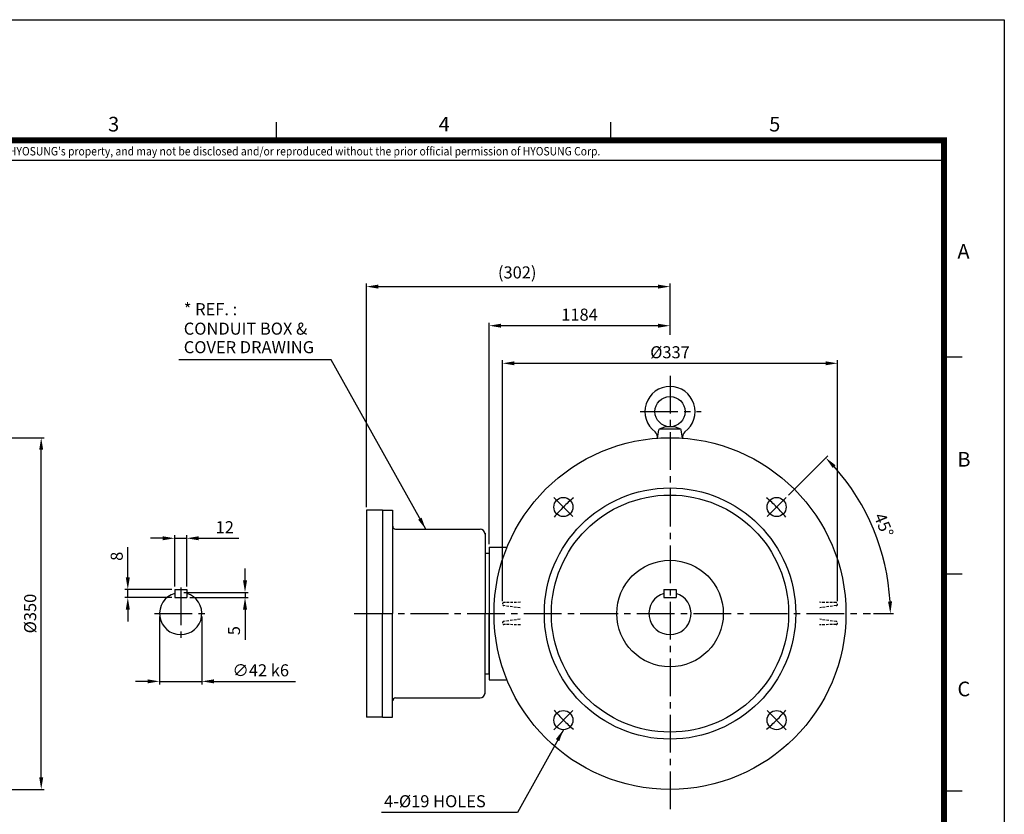
# Model space of a CAD drawing. Units: millimetres. Extents: x 0 to 4557, y -1871 to 1260.
# Drawn here: x 803 to 1782, y 469 to 1260 of the extents above; entities that cross this region are included whole.
import ezdxf
from ezdxf.enums import TextEntityAlignment as Align

# ---------------------------------------------------------------- set-up
doc = ezdxf.new("R2010")
doc.units = ezdxf.units.MM
doc.header["$LTSCALE"] = 10
doc.header["$PDMODE"] = 1
doc.linetypes.add('CENTER2', pattern=[1.125, 0.75, -0.125, 0.125, -0.125])
doc.linetypes.add('HIDDEN', pattern=[0.375, 0.25, -0.125])
doc.layers.get('0').update_dxf_attribs({"color": 3, "linetype": 'CONTINUOUS'})
doc.layers.get('DEFPOINTS').update_dxf_attribs({"linetype": 'CONTINUOUS'})
for name, color, linetype in [('1', 7, 'HIDDEN'), ('D', 3, 'CONTINUOUS'), ('T', 7, 'CONTINUOUS'), ('TL', 2, 'CONTINUOUS'), ('TL1', 4, 'CONTINUOUS'), ('TXT', 7, 'CONTINUOUS')]:
    doc.layers.add(name, color=color, linetype=linetype)
doc.styles.add('A3', font='romans.shx', dxfattribs={"height": 12, "bigfont": 'whgtxt.shx'})
doc.styles.add('ROMANS', font='romans.shx', dxfattribs={"bigfont": 'whgtxt.shx'})
doc.styles.get("Standard").update_dxf_attribs({"font": 'romans', "height": 3, "bigfont": 'whgtxt'})
doc.dimstyles.get("Standard").update_dxf_attribs({"dimtxt": 0.18, "dimasz": 0.18, "dimexe": 0.18, "dimexo": 0.0625, "dimgap": 0.09, "dimtad": 0, "dimtih": 1, "dimtoh": 1, "dimdec": 4, "dimzin": 0, "dimdsep": 46, "dimtxsty": 'Standard', "dimcen": 0.09, "dimadec": 0, "dimazin": 0, "dimtfac": 1, "dimtdec": 4, "dimtofl": 0, "dimtmove": 0, "dimatfit": 3, "dimfxl": 0, "dimtolj": 1, "dimtzin": 0, "dimarcsym": 0})

# ---------------------------------------------------------------- blocks, each defined once
blk = doc.blocks.new('*D6')
at = {"layer": 'DEFPOINTS', "color": 0}
for p in [(968.74, 743.8), (956.74, 692.85), (968.74, 692.85)]:
    blk.add_point(p, dxfattribs=at)
at = {"layer": 'T', "color": 7, "lineweight": -2}
for p, q in [((956.74, 695.85), (956.74, 746.8)), ((968.74, 695.85), (968.74, 746.8)), ((944.74, 743.8), (932.74, 743.8)), ((956.74, 743.8), (968.74, 743.8)), ((980.74, 743.8), (1020.46, 743.8))]:
    blk.add_line(p, q, dxfattribs=at)
at = {"layer": 'T', "color": 7}
for points in [[(944.74, 745.8), (944.74, 741.8), (956.74, 743.8)], [(980.74, 745.8), (980.74, 741.8), (968.74, 743.8)]]:
    blk.add_solid(points, dxfattribs=at)
at = {"layer": 'T', "color": 7, "insert": (1006.6, 754.8), "char_height": 12, "attachment_point": 5, "style": 'A3'}
blk.add_mtext('\\A1;12', dxfattribs=at)
blk = doc.blocks.new('*D7')
at = {"layer": 'DEFPOINTS', "color": 0}
for p in [(956.74, 692.85), (910.09, 684.85), (956.74, 684.85)]:
    blk.add_point(p, dxfattribs=at)
at = {"layer": 'T', "color": 7, "lineweight": -2}
for p, q in [((910.09, 704.85), (910.09, 734.85)), ((953.74, 692.85), (907.09, 692.85)), ((910.09, 684.85), (910.09, 692.85)), ((953.74, 684.85), (907.09, 684.85)), ((910.09, 672.85), (910.09, 660.85))]:
    blk.add_line(p, q, dxfattribs=at)
at = {"layer": 'T', "color": 7}
for points in [[(908.09, 704.85), (912.09, 704.85), (910.09, 692.85)], [(908.09, 672.85), (912.09, 672.85), (910.09, 684.85)]]:
    blk.add_solid(points, dxfattribs=at)
at = {"layer": 'T', "color": 7, "insert": (899.09, 725.85), "char_height": 12, "attachment_point": 5, "rotation": 90, "style": 'A3'}
blk.add_mtext('\\A1;8', dxfattribs=at)
blk = doc.blocks.new('*D8')
at = {"layer": 'DEFPOINTS', "color": 0}
for p in [(962.74, 689.85), (1026.69, 689.85), (968.74, 684.85)]:
    blk.add_point(p, dxfattribs=at)
at = {"layer": 'T', "color": 7, "lineweight": -2}
for p, q in [((1026.69, 701.85), (1026.69, 713.85)), ((965.74, 689.85), (1029.69, 689.85)), ((1026.69, 689.85), (1026.69, 684.85)), ((971.74, 684.85), (1029.69, 684.85)), ((1026.69, 672.85), (1026.69, 642.85))]:
    blk.add_line(p, q, dxfattribs=at)
at = {"layer": 'T', "color": 7}
for points in [[(1024.69, 701.85), (1028.69, 701.85), (1026.69, 689.85)], [(1024.69, 672.85), (1028.69, 672.85), (1026.69, 684.85)]]:
    blk.add_solid(points, dxfattribs=at)
at = {"layer": 'T', "color": 7, "insert": (1015.69, 651.85), "char_height": 12, "attachment_point": 5, "rotation": 90, "style": 'A3'}
blk.add_mtext('\\A1;5', dxfattribs=at)
blk = doc.blocks.new('*D17')
at = {"layer": 'DEFPOINTS', "color": 0}
for p in [(617.01, 843.85), (823.96, 843.85), (617.01, 493.85)]:
    blk.add_point(p, dxfattribs=at)
at = {"layer": 'T', "color": 7, "lineweight": -2}
for p, q in [((620.01, 843.85), (826.96, 843.85)), ((823.96, 505.85), (823.96, 831.85)), ((620.01, 493.85), (826.96, 493.85))]:
    blk.add_line(p, q, dxfattribs=at)
at = {"layer": 'T', "color": 7}
for points in [[(821.96, 831.85), (825.96, 831.85), (823.96, 843.85)], [(821.96, 505.85), (825.96, 505.85), (823.96, 493.85)]]:
    blk.add_solid(points, dxfattribs=at)
at = {"layer": 'T', "color": 7, "insert": (812.96, 668.85), "char_height": 12, "attachment_point": 5, "rotation": 90, "style": 'A3'}
blk.add_mtext('\\A1;%%C350', dxfattribs=at)
blk = doc.blocks.new('*D18')
at = {"layer": 'DEFPOINTS', "color": 0}
for p in [(1565.07, 784.46), (1545.98, 765.37), (1661.18, 725.58), (1135.23, 668.85), (1648.91, 668.85)]:
    blk.add_point(p, dxfattribs=at)
at = {"layer": 'T', "color": 7, "lineweight": -2}
for p, q in [((1567.19, 786.58), (1606.57, 825.96)), ((1651.91, 668.85), (1671.65, 668.85))]:
    blk.add_line(p, q, dxfattribs=at)
blk.add_arc((1449.46, 668.85), 219.19, 3.1371, 41.8629, dxfattribs=at)
at = {"layer": 'T', "color": 7}
for points in [[(1611.25, 813.75), (1614.15, 816.5), (1604.45, 823.84)], [(1670.32, 680.9), (1666.32, 680.79), (1668.65, 668.85)]]:
    blk.add_solid(points, dxfattribs=at)
at = {"layer": 'T', "color": 7, "insert": (1662.13, 756.94), "char_height": 12, "attachment_point": 5, "rotation": 292.5, "style": 'A3'}
blk.add_mtext('\\A1;45°', dxfattribs=at)
blk = doc.blocks.new('*D20')
at = {"layer": 'DEFPOINTS', "color": 0}
for p in [(941.74, 668.85), (983.74, 668.85), (983.74, 601.36)]:
    blk.add_point(p, dxfattribs=at)
at = {"layer": 'T', "color": 7, "lineweight": -2}
for p, q in [((941.74, 665.85), (941.74, 598.36)), ((983.74, 665.85), (983.74, 598.36)), ((929.74, 601.36), (917.74, 601.36)), ((941.74, 601.36), (983.74, 601.36)), ((995.74, 601.36), (1076.92, 601.36))]:
    blk.add_line(p, q, dxfattribs=at)
at = {"layer": 'T', "color": 7}
for points in [[(929.74, 603.36), (929.74, 599.36), (941.74, 601.36)], [(995.74, 603.36), (995.74, 599.36), (983.74, 601.36)]]:
    blk.add_solid(points, dxfattribs=at)
at = {"layer": 'T', "color": 7, "insert": (1042.33, 612.36), "char_height": 12, "attachment_point": 5, "style": 'A3'}
blk.add_mtext('\\A1;\\A1;∅42 k6', dxfattribs=at)
blk = doc.blocks.new('*D22')
at = {"layer": 'DEFPOINTS', "color": 0}
for p in [(1449.46, 994.29), (1449.46, 943.17), (1147.46, 771.85)]:
    blk.add_point(p, dxfattribs=at)
at = {"layer": 'T', "color": 7, "lineweight": -2}
for p, q in [((1147.46, 774.85), (1147.46, 997.29)), ((1159.46, 994.29), (1437.46, 994.29)), ((1449.46, 946.17), (1449.46, 997.29))]:
    blk.add_line(p, q, dxfattribs=at)
at = {"layer": 'T', "color": 7}
for points in [[(1159.46, 996.29), (1159.46, 992.29), (1147.46, 994.29)], [(1437.46, 996.29), (1437.46, 992.29), (1449.46, 994.29)]]:
    blk.add_solid(points, dxfattribs=at)
at = {"layer": 'T', "color": 7, "insert": (1297.46, 1008.43), "char_height": 12, "attachment_point": 5, "style": 'A3'}
blk.add_mtext('\\A1;(302)', dxfattribs=at)
blk = doc.blocks.new('*D48')
at = {"layer": 'DEFPOINTS', "color": 0}
for p in [(1616.19, 917.95), (1282.72, 678.23), (1616.19, 678.34)]:
    blk.add_point(p, dxfattribs=at)
at = {"layer": 'T', "color": 7, "lineweight": -2}
for p, q in [((1282.72, 681.23), (1282.72, 920.95)), ((1616.19, 681.34), (1616.19, 920.95)), ((1294.72, 917.95), (1604.19, 917.95))]:
    blk.add_line(p, q, dxfattribs=at)
at = {"layer": 'T', "color": 7}
for points in [[(1294.72, 919.95), (1294.72, 915.95), (1282.72, 917.95)], [(1604.19, 919.95), (1604.19, 915.95), (1616.19, 917.95)]]:
    blk.add_solid(points, dxfattribs=at)
at = {"layer": 'T', "color": 7, "insert": (1449.45, 928.95), "char_height": 12, "attachment_point": 5, "style": 'A3'}
blk.add_mtext('\\A1;%%C337', dxfattribs=at)
blk = doc.blocks.new('*D49')
at = {"layer": 'DEFPOINTS', "color": 0}
for p in [(1269.46, 955.39), (1449.46, 943.17), (1269.46, 734.85)]:
    blk.add_point(p, dxfattribs=at)
at = {"layer": 'T', "color": 7, "lineweight": -2}
for p, q in [((1269.46, 737.85), (1269.46, 958.39)), ((1437.46, 955.39), (1281.46, 955.39)), ((1449.46, 946.17), (1449.46, 958.39))]:
    blk.add_line(p, q, dxfattribs=at)
at = {"layer": 'T', "color": 7}
for points in [[(1281.46, 957.39), (1281.46, 953.39), (1269.46, 955.39)], [(1437.46, 957.39), (1437.46, 953.39), (1449.46, 955.39)]]:
    blk.add_solid(points, dxfattribs=at)
at = {"layer": 'T', "color": 7, "insert": (1359.46, 966.39), "char_height": 12, "attachment_point": 5, "style": 'A3'}
blk.add_mtext('\\A1;1184', dxfattribs=at)

msp = doc.modelspace()

# ---------------------------------------------------------------- linework, layer by layer
at = {"color": 7, "linetype": 'HIDDEN'}
for p, q in [((1300.3413, 674.5534), (1284.0227, 676.7399)), ((1300.6535, 680.0525), (1284.1908, 679.7266)), ((1614.7231, 679.7256), (1598.2591, 680.0516)), ((1614.8893, 676.7373), (1598.5713, 674.5509)), ((1300.3417, 663.1337), (1284.0201, 660.946)), ((1300.6542, 657.6341), (1284.1888, 657.9593)), ((1614.7263, 657.9579), (1598.2582, 657.6327)), ((1614.893, 660.9456), (1598.5708, 663.1334))]:
    msp.add_line(p, q, dxfattribs=at)
for centre, start, end in [((1284.2224, 678.2305), 88.979606, 262.368494), ((1614.6903, 678.2305), 277.631525, 91.020358), ((1284.2224, 659.4646), 95.479597, 268.868484), ((1614.6903, 659.4646), 271.131534, 84.520367)]:
    msp.add_arc(centre, 1.5, start, end, dxfattribs=at)
at = {"layer": '1', "color": 1, "linetype": 'CENTER2', "ltscale": 5}
for p, q in [((1449.4562, 905.5094), (1449.4562, 469.2559)), ((1419.7246, 869.8479), (1480.4913, 869.8479)), ((1352.9362, 765.3683), (1333.8443, 784.4601)), ((1545.9763, 765.3683), (1565.0682, 784.4601)), ((962.7439, 694.8482), (962.7439, 642.8482)), ((936.7439, 668.8482), (988.7439, 668.8482)), ((1135.2278, 668.8482), (1648.9093, 668.8482)), ((1352.9362, 572.3281), (1333.8443, 553.2362)), ((1545.9763, 572.3281), (1565.0682, 553.2362))]:
    msp.add_line(p, q, dxfattribs=at)
for start, end in [(129.8416379, 140.1583621), (39.8416379, 50.1583621), (219.8416379, 230.1583621), (309.8416379, 320.1583621)]:
    msp.add_arc((1449.4562, 668.8482), 150, start, end, dxfattribs=at)
at = {"layer": 'D', "color": 0, "linetype": 'ByBlock'}
for p in [(1654.076, 902.0837), (1654.076, 901.6528), (1667.526, 902.0837), (1667.526, 902.0837), (1675.026, 902.0865), (1675.026, 902.0837), (1570.6131, 896.9779), (1584.1089, 896.7279), (1684.8286, 895.8055), (1698.3244, 895.5555), (1574.8801, 887.9779), (1582.3607, 888.2279), (1584.1089, 888.2279), (1652.8071, 884.3252), (1653.3601, 884.4433), (1657.7875, 886.0283), (1658.185, 885.9866), (1658.3012, 886.1453), (1689.0955, 886.8055), (1696.5761, 887.0555), (1698.3244, 887.0555), (1647.351, 871.7906), (1647.7486, 871.7489), (1647.8647, 871.9076), (1649.0385, 874.3622), (1649.0385, 874.2391), (1649.0385, 872.0881), (1650.2885, 875.7845), (1650.2885, 875.7845), (1651.3656, 872.205), (1665.426, 871.9651), (1665.426, 871.9651), (1665.426, 871.9651), (1680.876, 874.2391), (1680.876, 872.0881), (1680.876, 871.705), (1682.3281, 872.205), (1698.8591, 871.9136), (1698.8591, 871.7165), (1699.8091, 872.2165), (1700.9341, 874.0404), (1716.0091, 874.6369), (1716.0091, 874.6304), (1716.0091, 872.01), (1721.1841, 876.2741), (1721.1841, 871.9136), (1721.1841, 871.7754), (1723.2591, 874.0404), (1723.2591, 873.6372), (1723.2591, 872.2165), (1642.8252, 869.4773), (1643.3654, 869.4773), (1643.3654, 869.4773), (1643.8869, 864.4004), (1644.0237, 869.4773), (1644.0685, 869.6236), (1644.1639, 864.4004), (1644.1639, 864.4004), (1644.5014, 864.4004), (1644.5244, 864.4754), (1644.7304, 869.6236), (1644.7304, 869.4773), (1644.8639, 864.4754), (1644.8639, 864.4004), (1646.1881, 862.2917), (1646.2078, 865.5866), (1646.4117, 865.5653), (1646.4712, 865.6466), (1647.3126, 865.3654), (1649.0385, 871.455), (1676.888, 866.2967), (1676.888, 865.4129), (1676.888, 864.9466), (1678.238, 865.7967), (1678.238, 865.7967), (1682.558, 865.7967), (1682.558, 865.7953), (1683.908, 867.2654), (1683.908, 866.2967), (1683.908, 865.7967), (1684.208, 861.9058), (1686.0029, 863.0238), (1697.8281, 865.423), (1702.6912, 868.0599), (1707.0979, 865.423), (1723.2489, 862.5489), (1723.2591, 870.036), (1723.4528, 862.5276), (1723.5123, 862.6089), (1636.705, 860.5855), (1636.8714, 860.2345), (1637.1632, 860.2442), (1637.2314, 860.5757), (1637.2314, 860.2442), (1640.7483, 859.8404), (1640.8336, 859.6604), (1640.9832, 859.6654), (1641.0182, 859.8354), (1641.0182, 859.6654), (1647.8302, 858.4637), (1649.3736, 860.2492), (1649.7642, 859.834), (1650.5068, 859.293), (1650.5148, 857.9009), (1653.5243, 861.3825), (1654.286, 860.5729), (1655.7341, 859.5179), (1663.0517, 856.194), (1664.0145, 855.369), (1667.708, 853.6019), (1667.708, 853.6019), (1667.948, 853.6019), (1686.11, 853.5622), (1686.1183, 860.3122), (1686.1183, 860.3122), (1686.1183, 853.5622), (1686.1183, 853.5622), (1704.5646, 858.1225), (1715.1449, 855.8243), (1715.1449, 855.7779), (1715.1699, 855.8243), (1715.1699, 855.7791), (1715.1974, 856.0789), (1715.1974, 856.0407), (1715.1974, 855.8743), (1715.1974, 855.8291), (1715.3683, 859.7969), (1715.3683, 859.7719), (1715.3683, 859.7719), (1715.3683, 857.9219), (1715.3683, 857.9219), (1715.6083, 855.402), (1717.4118, 857.069), (1717.5474, 856.0789), (1717.5474, 856.0407), (1717.7894, 856.8027), (1717.8748, 856.6227), (1718.0244, 856.6277), (1718.0593, 856.7977), (1718.0593, 856.6277), (1719.9424, 856.0611), (1719.9432, 857.069), (1720.3611, 861.8913), (1720.7174, 856.0611), (1720.928, 861.3626), (1721.205, 861.3626), (1721.205, 861.3626), (1721.4835, 855.402), (1721.4835, 855.3795), (1721.5426, 861.3626), (1721.5656, 861.4376), (1721.905, 861.4376), (1721.905, 861.3626), (1721.9748, 858.4917), (1721.9748, 858.4917), (1721.988, 860.2454), (1722.2037, 860.6982), (1722.2037, 860.6914), (1722.2037, 860.6914), (1722.2037, 859.3414), (1722.2037, 859.3414), (1722.246, 860.8289), (1722.6533, 860.8539), (1722.6533, 860.8289), (1722.6534, 860.8289), (1723.2292, 859.254), (1724.019, 857.0273), (1724.1838, 854.5721), (1724.4431, 855.8255), (1724.5021, 857.9791), (1724.5021, 857.7854), (1724.8714, 855.426), (1725.0588, 856.1051), (1725.0588, 856.1051), (1725.0588, 856.1051), (1725.9681, 855.8255), (1726.4147, 857.2114), (1726.8053, 856.7962), (1726.9771, 857.9792), (1726.9771, 857.7827), (1727.3607, 859.9231), (1727.3607, 859.9231), (1727.3607, 859.9231), (1727.5479, 856.2552), (1663.0517, 849.639), (1664.0145, 849.639), (1664.8055, 846.1984), (1665.3305, 847.4091), (1665.5555, 847.9303), (1669.8305, 847.9091), (1669.8305, 847.9091), (1669.8305, 847.9091), (1674.3305, 847.9091), (1674.3305, 847.9091), (1677.7055, 847.9303), (1677.7055, 847.9303), (1678.8305, 847.9091), (1680.398, 847.931), (1680.398, 847.9091), (1680.398, 847.9086), (1681.7555, 847.9303), (1681.7555, 847.9303), (1689.1161, 849.639), (1768.1601, 833.2479), (1768.5577, 833.2063), (1768.6738, 833.3649), (1763.1797, 831.5449), (1763.7328, 831.6629), (1753.1978, 816.697), (1753.738, 816.697), (1753.738, 816.697), (1754.3963, 816.697), (1754.4411, 816.8432), (1755.103, 816.8432), (1755.103, 816.697), (1757.7236, 819.0102), (1758.1212, 818.9686), (1758.2373, 819.1272), (1747.0776, 807.8051), (1747.2441, 807.4541), (1747.5358, 807.4639), (1747.604, 807.7954), (1747.604, 807.4639), (1751.1209, 807.0601), (1751.2062, 806.8801), (1751.3559, 806.8851), (1751.3908, 807.0551), (1751.3908, 806.8851), (1754.2595, 811.62), (1754.5365, 811.62), (1754.5365, 811.62), (1754.874, 811.62), (1754.897, 811.695), (1755.2365, 811.695), (1755.2365, 811.62), (1756.5607, 809.5113), (1756.5804, 812.8063), (1756.7843, 812.7849), (1756.8438, 812.8663), (1757.6852, 812.5851), (1758.2028, 805.6834), (1759.7462, 807.4688), (1760.1368, 807.0536), (1760.8794, 806.5126), (1760.8874, 805.1205), (1763.8969, 808.6021), (1764.6586, 807.7925), (1766.1067, 806.7375), (1583.7774, 668.4286), (1597.2732, 668.1786), (1667.2402, 673.5344), (1667.2402, 673.1036), (1680.6902, 673.5344), (1680.6902, 673.5344), (1688.1902, 673.5373), (1688.1902, 673.5344), (1697.9928, 667.2562), (1711.4886, 667.0062), (1588.0443, 659.4286), (1595.5249, 659.6786), (1597.2732, 659.6786), (1670.9517, 657.479), (1671.3493, 657.4374), (1671.4654, 657.596), (1702.2597, 658.2562), (1709.7404, 658.5062), (1711.4886, 658.5062), (1663.4527, 647.2352), (1663.4527, 647.2352), (1665.9713, 655.776), (1666.5244, 655.894), (1734.3483, 647.7249), (1655.9895, 640.9281), (1656.5296, 640.9281), (1656.5296, 640.9281), (1657.1879, 640.9281), (1657.2327, 641.0743), (1657.8946, 641.0743), (1657.8946, 640.9281), (1659.372, 637.0374), (1659.5759, 637.016), (1659.6354, 637.0974), (1660.4768, 636.8162), (1660.5152, 643.2413), (1660.9128, 643.1997), (1661.0289, 643.3583), (1662.2027, 645.8129), (1662.2027, 645.6898), (1662.2027, 643.5388), (1662.2027, 642.9057), (1664.5298, 643.6557), (1678.5902, 643.4159), (1678.5902, 643.4159), (1678.5902, 643.4159), (1690.0522, 637.7475), (1690.0522, 636.8636), (1691.4022, 637.2475), (1691.4022, 637.2475), (1694.0402, 645.6898), (1694.0402, 643.5388), (1694.0402, 643.1557), (1695.4923, 643.6557), (1695.7222, 637.2475), (1695.7222, 637.2461), (1697.0722, 638.7161), (1697.0722, 637.7475), (1697.0722, 637.2475), (1710.9923, 636.8738), (1712.0233, 643.3644), (1712.0233, 643.1672), (1712.9733, 643.6672), (1714.0983, 645.4911), (1715.8555, 639.5107), (1720.2622, 636.8738), (1729.1733, 646.0876), (1729.1733, 646.0811), (1729.1733, 643.4607), (1734.3483, 643.3644), (1734.3483, 643.2262), (1736.4233, 645.4911), (1736.4233, 645.0879), (1736.4233, 643.6672), (1736.4233, 641.4868), (1649.8693, 632.0362), (1650.0357, 631.6852), (1650.3274, 631.695), (1650.3956, 632.0265), (1650.3956, 631.695), (1653.9125, 631.2912), (1653.9979, 631.1112), (1654.1475, 631.1162), (1654.1824, 631.2862), (1654.1824, 631.1162), (1657.0511, 635.8511), (1657.3281, 635.8511), (1657.3281, 635.8511), (1657.6657, 635.8511), (1657.6887, 635.9261), (1658.0281, 635.9261), (1658.0281, 635.8511), (1659.3523, 633.7424), (1660.9945, 629.9145), (1662.5378, 631.6999), (1662.9284, 631.2847), (1663.671, 630.7437), (1663.679, 629.3516), (1666.6885, 632.8332), (1667.4502, 632.0236), (1668.8983, 630.9686), (1676.2159, 627.6448), (1690.0522, 636.3973), (1697.3722, 633.3566), (1699.1672, 634.4746), (1699.2826, 631.7629), (1699.2826, 631.7629), (1717.7288, 629.5733), (1728.3091, 627.2751), (1728.3091, 627.2286), (1728.3341, 627.2751), (1728.3341, 627.2299), (1728.3616, 627.5296), (1728.3616, 627.4915), (1728.3616, 627.3251), (1728.3616, 627.2799), (1728.5325, 629.3726), (1728.5326, 631.2476), (1728.5326, 631.2226), (1728.5326, 631.2226), (1728.5326, 629.3726), (1728.7725, 626.8527), (1730.576, 628.5197), (1730.7116, 627.5296), (1730.7116, 627.4915), (1730.9537, 628.2535), (1731.039, 628.0735), (1731.1886, 628.0785), (1731.2236, 628.2485), (1731.2236, 628.0785), (1733.1066, 627.5119), (1733.1075, 628.5197), (1733.5254, 633.3421), (1733.8816, 627.5119), (1734.0922, 632.8134), (1734.3692, 632.8134), (1734.3692, 632.8134), (1734.6477, 626.8527), (1734.7068, 632.8134), (1734.7298, 632.8884), (1735.0692, 632.8884), (1735.0692, 632.8134), (1735.139, 629.9425), (1735.139, 629.9425), (1735.1522, 631.6961), (1735.368, 632.1489), (1735.368, 632.1421), (1735.368, 632.1421), (1735.368, 630.7921), (1735.368, 630.7921), (1735.4102, 632.2796), (1735.8175, 632.3046), (1735.8175, 632.2796), (1735.8176, 632.2796), (1736.3934, 630.7047), (1736.4131, 633.9997), (1736.617, 633.9783), (1736.6766, 634.0597), (1737.1832, 628.4781), (1737.6073, 627.2763), (1737.6663, 629.4298), (1737.6663, 629.2362), (1738.0356, 626.8768), (1738.223, 627.5559), (1738.223, 627.5559), (1738.223, 627.5559), (1739.1323, 627.2763), (1739.5789, 628.6622), (1739.9695, 628.247), (1740.1413, 629.43), (1740.1413, 629.2334), (1740.5249, 631.3738), (1740.5249, 631.3738), (1740.5249, 631.3738), (1740.7121, 627.706), (1676.2159, 621.0898), (1677.1787, 626.8198), (1677.1787, 621.0898), (1677.9697, 617.6491), (1678.4947, 618.8598), (1678.7197, 619.3811), (1680.8722, 625.0526), (1680.8722, 625.0526), (1681.1122, 625.0526), (1682.9947, 619.3598), (1682.9947, 619.3598), (1682.9947, 619.3598), (1687.4947, 619.3598), (1687.4947, 619.3598), (1690.8697, 619.3811), (1690.8697, 619.3811), (1691.9947, 619.3598), (1693.5622, 619.3817), (1693.5622, 619.3598), (1693.5622, 619.3593), (1694.9197, 619.3811), (1694.9197, 619.3811), (1699.2742, 625.0129), (1699.2826, 625.0129), (1699.2826, 625.0129), (1702.2804, 621.0898), (1734.6477, 626.8302), (1737.348, 626.0229), (1776.3439, 602.9956), (1776.897, 603.1136), (1781.3243, 604.6986), (1781.7219, 604.657), (1781.838, 604.8156), (1766.3621, 588.1477), (1766.9022, 588.1477), (1766.9022, 588.1477), (1767.5605, 588.1477), (1767.6053, 588.2939), (1768.2672, 588.2939), (1768.2672, 588.1477), (1770.8879, 590.4609), (1771.2854, 590.4193), (1771.4016, 590.5779), (1760.2419, 579.2559), (1760.4083, 578.9049), (1760.7, 578.9146), (1760.7682, 579.2461), (1760.7682, 578.9146), (1764.2851, 578.5108), (1764.3705, 578.3308), (1764.5201, 578.3358), (1764.5551, 578.5058), (1764.5551, 578.3358), (1767.4237, 583.0707), (1767.7007, 583.0707), (1767.7007, 583.0707), (1768.0383, 583.0707), (1768.0613, 583.1457), (1768.4007, 583.1457), (1768.4007, 583.0707), (1769.7249, 580.9621), (1769.7446, 584.257), (1769.9485, 584.2357), (1770.0081, 584.317), (1770.8495, 584.0358), (1772.9104, 578.9195), (1773.301, 578.5043), (1774.0436, 577.9633), (1777.0612, 580.0528), (1777.8228, 579.2432), (1779.2709, 578.1883), (1771.3671, 577.1341), (1774.0517, 576.5713), (1675.5594, 494.5942), (1675.5594, 494.1633), (1689.0094, 494.5942), (1689.0094, 494.5942), (1696.5094, 494.597), (1696.5094, 494.5942), (1592.0966, 489.4884), (1596.3635, 480.4884), (1603.8441, 480.7384), (1605.5923, 489.2384), (1605.5923, 480.7384), (1706.312, 488.3159), (1719.8078, 488.0659), (1637.1573, 473.8179), (1651.3379, 476.8442), (1674.2905, 476.8357), (1674.8436, 476.9537), (1679.2709, 478.5388), (1679.6685, 478.4971), (1679.7846, 478.6558), (1710.5789, 479.3159), (1718.0595, 479.5659), (1719.8078, 479.5659)]:
    msp.add_point(p, dxfattribs=at)
at = {"layer": 'DEFPOINTS', "color": 9}
msp.add_lwpolyline([(1782, 0), (0, 0), (0, 1260), (1782, 1260)], close=True, dxfattribs=at)
at = {"layer": 'T', "color": 3}
for p, q in [((1439.8005, 852.8478), (1459.1101, 852.8478)), ((1437.0446, 843.4075), (1438.3257, 851.6092)), ((1461.8697, 843.4073), (1460.5888, 851.6077)), ((1147.4562, 771.8482), (1147.4562, 565.8482)), ((1163.4562, 771.8482), (1147.4562, 771.8482)), ((1163.4562, 771.8482), (1163.4562, 668.8482)), ((1163.4562, 771.8482), (1173.4562, 771.8482)), ((1163.4562, 771.8482), (1163.4562, 743.8482)), ((1173.4562, 771.8482), (1173.4562, 668.8482)), ((1176.4562, 752.8482), (1260.4562, 752.8482)), ((1265.4562, 748.8482), (1265.4562, 668.8482)), ((1269.4562, 734.8482), (1287.3791, 734.8482)), ((1269.4562, 734.8482), (1269.4562, 602.8482)), ((1269.4562, 734.8478), (1269.4562, 668.8482)), ((1265.4562, 728.8482), (1269.4562, 728.8482)), ((1269.4562, 728.8482), (1269.4562, 668.8482)), ((1269.4562, 728.8482), (1269.4562, 608.8482)), ((956.7439, 692.8482), (956.7439, 684.8482)), ((956.7439, 692.8482), (968.7439, 692.8482)), ((968.7439, 692.8482), (968.7439, 684.8482)), ((1443.4562, 692.8482), (1455.4562, 692.8482)), ((1443.4562, 692.8482), (1443.4562, 684.8482)), ((1455.4562, 692.8482), (1455.4562, 684.8482)), ((956.7439, 684.8482), (968.7439, 684.8482)), ((1443.4562, 684.8482), (1455.4562, 684.8482)), ((1163.4562, 565.8482), (1163.4562, 668.8482)), ((1173.4562, 565.8482), (1173.4562, 668.8482)), ((1265.4562, 588.8482), (1265.4562, 668.8482)), ((1269.4562, 608.8482), (1269.4562, 668.8482)), ((1269.4562, 613.8482), (1269.4562, 628.8482)), ((1265.4562, 608.8482), (1269.4562, 608.8482)), ((1269.4562, 602.8482), (1287.3791, 602.8482)), ((1163.4562, 565.8482), (1163.4562, 593.8482)), ((1176.4562, 584.8482), (1260.4562, 584.8482)), ((1163.4562, 565.8482), (1147.4562, 565.8482)), ((1163.4562, 565.8482), (1173.4562, 565.8482))]:
    msp.add_line(p, q, dxfattribs=at)
for centre, radius in [((1449.4543, 869.8479), 15), ((1449.4562, 668.8482), 175), ((1449.4562, 668.8482), 125), ((1449.4562, 668.8482), 118), ((1343.3902, 774.9142), 9.5), ((1555.5223, 774.9142), 9.5), ((1449.4562, 668.8482), 53), ((1343.3902, 562.7822), 9.5), ((1555.5223, 562.7822), 9.5)]:
    msp.add_circle(centre, radius, dxfattribs=at)
for centre, radius, start, end in [((1449.4543, 869.8479), 25, 306.423812, 233.576132), ((1439.8005, 851.3479), 1.5, 90.000037, 169.999911), ((1449.4526, 829.6917), 25.1562, 65.032307, 114.967493), ((1459.1101, 851.3479), 1.5, 10.000124, 90.000364), ((1429.2841, 844.0766), 7.7694, 351.0058779, 46.7086042), ((1469.6264, 844.0766), 7.7694, 133.2913805, 188.9939856), ((1176.6118, 755.8441), 3, 180, 270), ((1260.4562, 747.8482), 5, 0, 90), ((962.7439, 668.8482), 21, 106.6015496, 73.3984504), ((1449.4562, 668.8482), 21, 106.6015496, 73.3984504), ((1260.4562, 589.8482), 5, 270, 0), ((1176.6118, 581.8522), 3, 90, 180)]:
    msp.add_arc(centre, radius, start, end, dxfattribs=at)
msp.add_point((1532.8187, 519.8963), dxfattribs=at)
msp.add_point((1532.8187, 519.8963), dxfattribs=at)
msp.add_point((1532.8187, 519.8963), dxfattribs=at)
at = {"layer": 'TL', "const_width": 6}
msp.add_lwpolyline([(1722, 1140), (1722, 60), (60, 60), (60, 1140), (1722, 1140)], dxfattribs=at)
at = {"layer": 'TL1'}
for p, q in [((1057.7413, 1158), (1057.7413, 1140)), ((1390.1413, 1158), (1390.1413, 1140)), ((60, 1120.3134), (1722, 1120.3134)), ((1740, 924), (1722, 924)), ((1740, 708), (1722, 708)), ((1740, 492), (1722, 492))]:
    msp.add_line(p, q, dxfattribs=at)

# ---------------------------------------------------------------- texts
at = {"layer": 'T', "color": 7, "style": 'A3'}
for s, p in [('* REF. :', (965.7701, 965.8287)), ('CONDUIT BOX &', (965.7701, 946.4529)), ('COVER DRAWING', (965.7701, 927.9959)), ('4-%%C19 HOLES', (1165.0662, 476.056))]:
    msp.add_text(s, height=12, dxfattribs=at).set_placement(p)
at = {"layer": 'TXT', "color": 3}
for s, p in [('3', (890.5178, 1148.7036)), ('4', (1219.3177, 1148.7036)), ('5', (1548.1177, 1148.7036)), ('A', (1735.3656, 1022.1113)), ('B', (1735.3656, 815.1113)), ('C', (1735.3656, 586.5113))]:
    msp.add_text(s, height=14.58, dxfattribs=at).set_placement(p)
at = {"layer": 'TXT', "color": 4, "linetype": 'Continuous', "style": 'ROMANS', "width": 0.9}
msp.add_text("이 도면상에 표시된 정보는 (주)효성의 소유이며 당사의 사전 서면동의 없이 무단사용을 금합니다. The information written in this drawing is HYOSUNG's property, and may not be disclosed and/or reproduced without the prior official permission of HYOSUNG Corp.", height=8.4, dxfattribs=at).set_placement((781.8925, 1127.9868), align=Align.MIDDLE)

# ---------------------------------------------------------------- dimensions: what is measured, and where the dimension line sits
at = {"layer": 'T'}
dim = msp.add_linear_dim(base=(1449.4562, 994.288), p1=(1147.4562, 771.8482), p2=(1449.4562, 943.1701), text='(<>)', dimstyle='Standard', override={"dimtxt": 12, "dimasz": 12, "dimexe": 3, "dimexo": 3, "dimgap": 5, "dimtad": 1, "dimtih": 0, "dimtoh": 0, "dimdec": 3, "dimrnd": 0.005, "dimzin": 8, "dimtxsty": 'A3', "dimcen": 0, "dimclrd": 7, "dimclre": 7, "dimclrt": 7, "dimtfac": 0.55, "dimtdec": 3, "dimtofl": 1, "dimatfit": 0}, dxfattribs=at)
dim.commit()
dim.dimension.update_dxf_attribs({"geometry": '*D22', "text_midpoint": (1297.4562, 994.288), "dimtype": 160})
for base, p1, p2, text, picture, middle in [((1269.4562, 955.3949), (1449.4562, 943.1701), (1269.4562, 734.8478), '1184', '*D49', (1359.4562, 966.3949)), ((1616.186, 917.9477), (1282.7224, 678.2305), (1616.186, 678.3437), '%%C337', '*D48', (1449.4542, 928.9477)), ((983.7439, 601.3621), (941.7439, 668.8482), (983.7439, 668.8482), '\\A1;∅42 k6', '*D20', (1042.3332, 612.3621))]:
    dim = msp.add_linear_dim(base=base, p1=p1, p2=p2, text=text, dimstyle='Standard', override={"dimtxt": 12, "dimasz": 12, "dimexe": 3, "dimexo": 3, "dimgap": 5, "dimtad": 1, "dimtih": 0, "dimtoh": 0, "dimdec": 3, "dimrnd": 0.005, "dimzin": 8, "dimtxsty": 'A3', "dimcen": 0, "dimclrd": 7, "dimclre": 7, "dimclrt": 7, "dimtfac": 0.55, "dimtdec": 3, "dimtofl": 1, "dimatfit": 0}, dxfattribs=at)
    dim.commit()
    dim.dimension.update_dxf_attribs({"geometry": picture, "text_midpoint": middle})
dim = msp.add_linear_dim(base=(823.9629, 843.8482), p1=(617.006, 493.8482), p2=(617.006, 843.8482), angle=90, text='%%C<>', dimstyle='Standard', override={"dimtxt": 12, "dimasz": 12, "dimexe": 3, "dimexo": 3, "dimgap": 5, "dimtad": 1, "dimtih": 0, "dimtoh": 0, "dimdec": 3, "dimrnd": 0.005, "dimzin": 8, "dimtxsty": 'A3', "dimcen": 0, "dimclrd": 7, "dimclre": 7, "dimclrt": 7, "dimtfac": 0.55, "dimtdec": 3, "dimtofl": 1, "dimatfit": 0}, dxfattribs=at)
dim.commit()
dim.dimension.update_dxf_attribs({"geometry": '*D17', "text_midpoint": (812.9629, 668.8482)})
dim = msp.add_angular_dim_2l(base=(1661.1823, 725.58), line1=((1545.9763, 765.3683), (1565.0682, 784.4601)), line2=((1135.2278, 668.8482), (1648.9093, 668.8482)), dimstyle='Standard', override={"dimtxt": 12, "dimasz": 12, "dimexe": 3, "dimexo": 3, "dimgap": 5, "dimtad": 1, "dimtih": 0, "dimtoh": 0, "dimdec": 3, "dimrnd": 0.005, "dimzin": 8, "dimtxsty": 'A3', "dimcen": 0, "dimclrd": 7, "dimclre": 7, "dimclrt": 7, "dimtfac": 0.55, "dimtdec": 3, "dimtofl": 1, "dimatfit": 0}, dxfattribs=at)
dim.commit()
dim.dimension.update_dxf_attribs({"geometry": '*D18', "text_midpoint": (1662.1286, 756.9399)})
dim = msp.add_linear_dim(base=(968.7439, 743.7975), p1=(956.7439, 692.8482), p2=(968.7439, 692.8482), dimstyle='Standard', override={"dimtxt": 12, "dimasz": 12, "dimexe": 3, "dimexo": 3, "dimgap": 5, "dimtad": 1, "dimtih": 0, "dimtoh": 0, "dimdec": 3, "dimrnd": 0.005, "dimzin": 8, "dimtxsty": 'A3', "dimcen": 0, "dimclrd": 7, "dimclre": 7, "dimclrt": 7, "dimtfac": 0.55, "dimtdec": 3, "dimtofl": 1, "dimatfit": 0}, dxfattribs=at)
dim.commit()
dim.dimension.update_dxf_attribs({"geometry": '*D6', "text_midpoint": (1006.601, 743.7975), "dimtype": 160})
for base, p1, p2, picture, middle in [((910.0909, 684.8482), (956.7439, 692.8482), (956.7439, 684.8482), '*D7', (910.0909, 725.8482)), ((1026.6912, 689.8482), (968.7439, 684.8482), (962.7439, 689.8482), '*D8', (1026.6912, 651.8482))]:
    dim = msp.add_linear_dim(base=base, p1=p1, p2=p2, angle=90, dimstyle='Standard', override={"dimtxt": 12, "dimasz": 12, "dimexe": 3, "dimexo": 3, "dimgap": 5, "dimtad": 1, "dimtih": 0, "dimtoh": 0, "dimdec": 3, "dimrnd": 0.005, "dimzin": 8, "dimtxsty": 'A3', "dimcen": 0, "dimclrd": 7, "dimclre": 7, "dimclrt": 7, "dimtfac": 0.55, "dimtdec": 3, "dimtofl": 1, "dimatfit": 0}, dxfattribs=at)
    dim.commit()
    dim.dimension.update_dxf_attribs({"geometry": picture, "text_midpoint": middle, "dimtype": 160})

# ---------------------------------------------------------------- leaders
for points in [[(1206.4618, 752.8482), (1112.4708, 921.518), (960.9781, 921.518)], [(1343.3902, 553.2822), (1297.5936, 470.7493), (1162.5295, 470.7493)]]:
    msp.add_leader(points, dimstyle='Standard', override={"dimtxt": 12, "dimasz": 12, "dimexe": 3, "dimexo": 3, "dimgap": 5, "dimtad": 0, "dimtih": 0, "dimtoh": 0, "dimdec": 3, "dimrnd": 0.005, "dimzin": 8, "dimtxsty": 'A3', "dimcen": 0, "dimclrd": 7, "dimclre": 7, "dimclrt": 7, "dimtfac": 0.55, "dimtdec": 3, "dimtofl": 1, "dimatfit": 0}, dxfattribs=at)

doc.saveas('drawing.dxf')
